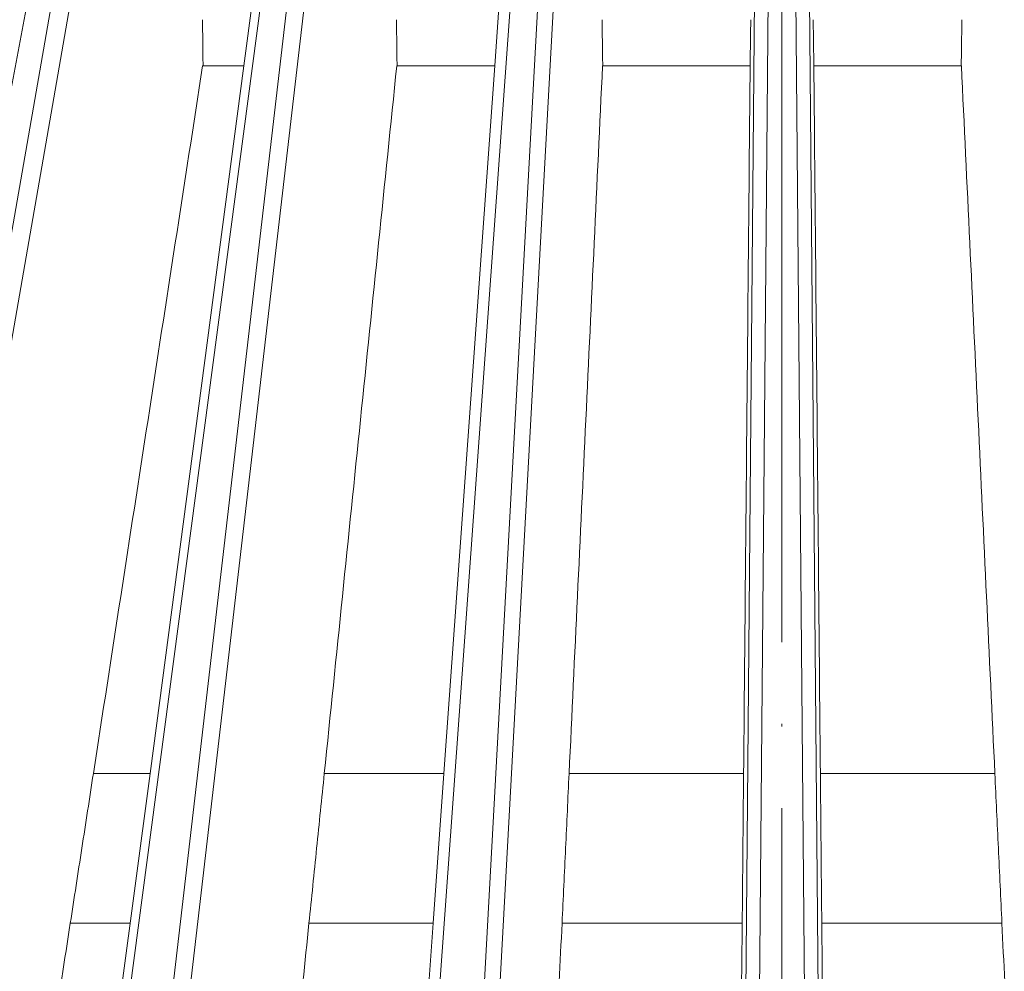
# Model space of a CAD drawing. Units: millimetres. Extents: x 2673 to 4786, y 0 to 1485.
# Drawn here: x 3259 to 3295, y 1107 to 1142 of the extents above; entities that cross this region are included whole.
import ezdxf

# ---------------------------------------------------------------- set-up
doc = ezdxf.new("R2010")
doc.units = ezdxf.units.MM
doc.linetypes.add('ACAD_ISO04W100', pattern=[30, 24, -3, 0, -3])
for name, color, linetype, lineweight in [('вспомогательный', 140, 'Continuous', 20), ('Оси', 10, 'ACAD_ISO04W100', 13), ('Основной', 7, 'Continuous', 30)]:
    doc.layers.add(name, color=color, linetype=linetype, lineweight=lineweight)

# ---------------------------------------------------------------- blocks, each defined once
blk = doc.blocks.new('157 маск')
blk.add_wipeout([(22276.72649344258, 2831.0808633159363), (22276.726493442588, 2829.5828633159363), (22288.22527486273, 2829.5828633159363), (22288.22573063066, 2809.585352160845), (22288.240678749262, 2809.4144823540205), (22288.72853330323, 2806.6451428717687), (22288.841868628493, 2806.224642867921), (22289.027031465994, 2805.825714984807), (22289.277163720173, 2805.47128817669), (22289.584753302195, 2805.163155140879), (22289.941679035026, 2804.91365385316), (22290.336977329545, 2804.7295332917274), (22290.75846642018, 2804.6168042652857), (22291.190893403334, 2804.579263315936), (22295.18443464561, 2804.5792633159363), (22295.269171201773, 2804.9092248362285), (22295.300640762995, 2805.251208215792), (22295.302061968952, 2805.284109484506), (22295.325903431083, 2805.9485297018146), (22295.625307097787, 2819.259196930076), (22295.668733114297, 2819.9685151548915), (22295.719287441643, 2820.3249455659243), (22295.760096356484, 2820.4924045874363), (22295.852471669295, 2820.628463315936), (22298.02174425423, 2820.6291634580307), (22298.022708371704, 2820.6280629447824), (22298.188361226752, 2820.3109305806493), (22298.282479308262, 2819.9780873814066), (22298.366293620784, 2819.2874749651455), (22298.78329558556, 2807.5998031661957), (22298.58556783753, 2807.3181037987806), (22298.523326859115, 2807.20461559268), (22298.439640901786, 2806.9324731975244), (22298.438510402048, 2806.944610026364), (22298.473511610988, 2805.998663578491), (22298.564156336844, 2805.4675024264434), (22298.793166875203, 2805.025808012734), (22298.985277673444, 2804.828331626612), (22299.070561601246, 2804.764292120121), (22299.163573019487, 2804.709691935603), (22299.240683419775, 2804.672865020222), (22299.30250537353, 2804.6476723582628), (22299.364314580114, 2804.626753118546), (22299.671908349013, 2804.5794551904037), (22306.83727695391, 2804.5807075651924), (22307.04411637058, 2804.633989557654), (22307.198719698878, 2804.7381246904324), (22307.45398887809, 2805.0712348917596), (22307.504507889586, 2805.1755972799465), (22307.551030334558, 2805.2907530099183), (22307.59067718634, 2805.41204408081), (22307.592245308253, 2805.4129727869586), (22307.624445418503, 2805.5429824851753), (22307.67488662303, 2805.8988591431803), (22307.678301498676, 2805.9485297018146), (22308.51985892324, 2819.259196930057), (22308.58222817761, 2819.6679550248496), (22308.58222817761, 2819.6679550248496), (22308.58222817761, 2819.6679550248496), (22308.62980991761, 2819.8355209518545), (22308.70368187847, 2820.026974696197), (22308.804324297405, 2820.2055441922644), (22308.896014187394, 2820.3268122050818), (22308.969865471932, 2820.4073272787064), (22309.044094707002, 2820.473220061323), (22309.126010958407, 2820.530675265607), (22309.20658555011, 2820.573624457499), (22309.291708028235, 2820.605053660407), (22309.463735236575, 2820.628463315936), (22319.257190074433, 2820.628463315936), (22319.28587306977, 2820.6275137934826), (22319.349155364318, 2820.625418880408), (22319.445221199818, 2820.607357422975), (22319.53834747675, 2820.5782016482135), (22319.714327099897, 2820.49003472314), (22319.799104148846, 2820.4297771932165), (22319.883824039007, 2820.356979981335), (22319.968724630344, 2820.268487368583), (22320.047207718864, 2820.1683793624825), (22320.12058216552, 2820.055724607533), (22320.18067887592, 2819.942784675528), (22320.23527687613, 2819.818711097473), (22320.27989993806, 2819.690975315463), (22320.356183780674, 2819.2675932165357), (22320.36911931553, 2819.0847707350363), (22320.395149075375, 2818.7172293102526), (22321.307259306057, 2805.921217954867), (22321.307259306057, 2805.921217954867), (22321.317034579322, 2805.8240277402656), (22321.34484961085, 2805.699066190835), (22321.37733431918, 2805.56545751309), (22321.42370555738, 2805.4383750083525), (22321.48067629757, 2805.309734511102), (22321.549177829387, 2805.197440704108), (22321.623163881308, 2805.091045868846), (22321.706095883328, 2804.992184777038), (22321.799131969263, 2804.899622786923), (22321.89755784543, 2804.8189759345432), (22322.00797699655, 2804.745671469557), (22322.122321625116, 2804.6856788633427), (22322.244499209086, 2804.637805055675), (22322.348093536413, 2804.605520817364), (22322.43115377814, 2804.5938979519174), (22322.494569003942, 2804.585480195581), (22322.55746517132, 2804.5802410956594), (22322.621205690906, 2804.5792633159363), (22333.053930948914, 2804.5792633159363), (22333.140453265754, 2804.5848520716245), (22333.314855543613, 2804.5941612137076), (22333.506450806155, 2804.6594741212375), (22333.660816112846, 2804.7331287906777), (22333.769234424184, 2804.7988628212343), (22333.87721633225, 2804.8792971949506), (22334.00864630988, 2804.997970871002), (22334.154882317907, 2805.174000060482), (22334.26455509428, 2805.3687031379295), (22334.333450164606, 2805.538323248476), (22334.374006309055, 2805.6708416981833), (22334.404214877573, 2805.8103487856374), (22334.418760215147, 2805.9485297018146), (22335.592240545455, 2819.2591969300574), (22335.592240545455, 2819.393853080116), (22335.623591236857, 2819.533732554267), (22335.667017996224, 2819.670019763007), (22335.719333227207, 2819.794444059985), (22335.781025231892, 2819.913275743765), (22335.856648926816, 2820.0317994009556), (22335.943103151538, 2820.141907760205), (22336.066540758125, 2820.272435541736), (22336.066540758125, 2820.272435541736), (22336.23755182863, 2820.4103353003934), (22336.430401396625, 2820.512718406829), (22336.595065694095, 2820.5722448028696), (22336.595065694095, 2820.5722448028696), (22336.72510424996, 2820.6051750239276), (22336.857776272038, 2820.625108540529), (22336.984653924534, 2820.628463315936), (22351.697647000892, 2820.6352701167025), (22352.254252619987, 2820.526254931203), (22352.720205155147, 2820.233096190772), (22353.05764006297, 2819.7894563271116), (22353.2075947279, 2819.26014009269), (22354.1996428988, 2807.8799898435013), (22354.210286526963, 2807.755254481013), (22354.36835446326, 2805.9485297018146), (22354.520061026276, 2805.41223461747), (22354.848968698156, 2804.9735510346654), (22355.319184851283, 2804.6817631804297), (22355.862646510395, 2804.5792633159363), (22366.88843884761, 2804.579302428747), (22367.43435682444, 2804.6815522748657), (22367.904979036426, 2804.9756600903493), (22368.233277620027, 2805.416030917695), (22368.380981469905, 2805.94902370441), (22368.518733775545, 2807.5954771236497), (22368.54868702421, 2807.8657632719105), (22369.54672343838, 2819.259223829583), (22369.696510701036, 2819.7923035522836), (22370.0282607849, 2820.2348888881097), (22370.501928438294, 2820.5285748924657), (22371.041019796092, 2820.628463315936), (22385.76589580088, 2820.628463315936), (22386.026733072496, 2820.613654898056), (22386.23637574099, 2820.5473417381145), (22386.394887911025, 2820.4731149325626), (22386.505805859342, 2820.407241347426), (22386.613937890972, 2820.3289740115447), (22386.7177230255, 2820.237784958194), (22386.812355156213, 2820.136141259924), (22386.895646756588, 2820.0284574881944), (22386.967869293727, 2819.9161625321817), (22387.030085365084, 2819.7972194280637), (22387.083751935043, 2819.6693981305043), (22387.125904712433, 2819.5369366659174), (22387.157661170386, 2819.39742268853), (22387.173572960175, 2819.2591969300574), (22388.33178951031, 2805.9485297018146), (22388.345703035193, 2805.814072582523), (22388.373887339374, 2805.6817730512716), (22388.414588380117, 2805.54546133124), (22388.46691680824, 2805.4139434392036), (22388.530967156843, 2805.288846312683), (22388.60131641064, 2805.177142375899), (22388.680150827106, 2805.0722759931164), (22388.769952653496, 2804.9731323882593), (22388.870565634585, 2804.881595502471), (22388.978260512886, 2804.79797214875), (22389.089725256574, 2804.7331872506406), (22389.209332965842, 2804.675884375809), (22389.209332965842, 2804.675884375809), (22389.328441153226, 2804.6337821635534), (22389.448228515197, 2804.603200856102), (22389.56751026347, 2804.587488391233), (22389.651370989, 2804.5806844328436), (22389.696618776543, 2804.5792633159363), (22400.129344034558, 2804.5792633159363), (22400.15208211985, 2804.5796362488472), (22400.19741850289, 2804.5803390247434), (22400.260000541686, 2804.5859055297965), (22400.326748247935, 2804.596135519562), (22400.40735093051, 2804.6110043621447), (22400.511017466622, 2804.639462738597), (22400.630463698446, 2804.687075535797), (22400.32221160744, 2804.5943461816514), (22400.511017466622, 2804.639462738597), (22400.630463698446, 2804.687075535797), (22400.742051035042, 2804.745328035661), (22400.853081781297, 2804.8188472376814), (22400.953754438386, 2804.901737409381), (22401.077704221927, 2805.0256120083295), (22401.210330077218, 2805.200355263158), (22401.313232872653, 2805.4008332462486), (22401.373320290117, 2805.566585802765), (22401.409190517275, 2805.6975260157037), (22401.43465412655, 2805.8282084188486), (22401.4472829923, 2805.9643596866867), (22402.394368493588, 2819.2674571872285), (22402.405241683595, 2819.363348915148), (22402.4266816123, 2819.5542966180656), (22402.49666346245, 2819.7756934567815), (22402.570126446557, 2819.9443173334744), (22402.634572447, 2820.064101646868), (22402.707717340145, 2820.1744929545775), (22402.783810374538, 2820.2734846071685), (22402.86672209337, 2820.356977145189), (22402.951428401248, 2820.4297627519727), (22403.036219910588, 2820.4900338161406), (22403.12202043659, 2820.53865659425), (22403.21224799763, 2820.578218286242), (22403.30536534516, 2820.607365250694), (22403.401405793655, 2820.6254197574117), (22403.497954027505, 2820.628559446264), (22413.315748623267, 2820.6272284144175), (22413.374026064812, 2820.624741134735), (22413.46297988915, 2820.6041459820435), (22413.54797166608, 2820.5717746162613), (22413.62819457242, 2820.5280849949154), (22413.70606662805, 2820.4735115890153), (22413.78019547927, 2820.4078031757285), (22413.854120555952, 2820.327326043571), (22413.92151167259, 2820.2382822492054), (22413.984705646606, 2820.1371978264488), (22414.038951588824, 2820.032948197126), (22414.08895895923, 2819.9179272041283), (22414.147130603666, 2819.7533794051806), (22414.230690802226, 2819.2591969300574), (22415.075666063498, 2805.898827648141), (22415.08196586706, 2805.8072162588287), (22415.10162125084, 2805.6681771761), (22415.126864200058, 2805.5396139452114), (22415.17047571276, 2805.372195949798), (22415.238741353438, 2805.1813799706224), (22415.33111235571, 2805.0053545025844), (22415.416245288132, 2804.883595083946), (22415.483032987562, 2804.8046314922162), (22415.553607466365, 2804.7365799658924), (22415.62554865194, 2804.6814234106478), (22415.70183656209, 2804.6363082684657), (22415.782132839835, 2804.6029396469285), (22415.86415740118, 2804.582655668096), (22415.917619402346, 2804.580323106669), (22415.94190981243, 2804.5792633159363), (22423.065208808996, 2804.5792633159363), (22423.105749282004, 2804.5798424214663), (22423.146673471547, 2804.581688488106), (22423.188109390772, 2804.5881866711693), (22423.23070094706, 2804.595186444494), (22423.271999095665, 2804.6054114650206), (22423.31416735407, 2804.6175615124343), (22423.356276775834, 2804.632144805966), (22423.398165118168, 2804.649189039002), (22423.449026116017, 2804.647998817885), (22423.51081624391, 2804.6732864678424), (22423.57313440767, 2804.7031541706847), (22423.638705074205, 2804.7397438826074), (22423.711677659834, 2804.7887977565265), (22423.778677370756, 2804.8388878290716), (22423.83103353881, 2804.8868320624806), (22423.87532643319, 2804.9308552840266), (22423.91743750529, 2804.977185380584), (22423.97455311186, 2805.04670445305), (22424.04055530944, 2805.1423917682705), (22424.04055530944, 2805.1423917682705), (22424.105543708476, 2805.261609060138), (22424.15470444258, 2805.3746946580172), (22424.187838767146, 2805.4696063521906), (22424.210348526834, 2805.5468247615277), (22424.226160454728, 2805.609573839042), (22424.239979175705, 2805.6735039858854), (22424.251195599052, 2805.735605683843), (22424.26094024156, 2805.801521884774), (22424.27396280025, 2805.937652552957), (22424.277038114476, 2805.998663578495), (22424.312106396665, 2806.9487255677686), (22424.29177631776, 2807.060984517846), (22424.26630409615, 2807.127363044744), (22424.2269806382, 2807.2088735318503), (22424.164981651975, 2807.318106803935), (22424.00573272959, 2807.5483792116506), (22423.9672541399, 2807.599803166194), (22424.38490253798, 2819.2852057686055), (22424.392362592786, 2819.430801520212), (22424.402499177508, 2819.55278934367), (22424.418919391144, 2819.6954625120275), (22424.436558304824, 2819.8139634062563), (22424.449305360704, 2819.88659952544), (22424.465103822193, 2819.965569980486), (22424.48221168096, 2820.0413767347427), (22424.500533398965, 2820.1139056720986), (22424.519973332855, 2820.18304235665), (22424.5371846795, 2820.2382450631862), (22424.551760367405, 2820.2815231428517), (22424.563546002457, 2820.3147367419892), (22424.591169701536, 2820.3859301410994), (22424.67264428287, 2820.550325864082), (22424.702786534453, 2820.596354062297), (22424.728190892496, 2820.628463315936), (22426.89807805617, 2820.628463315936), (22426.96117164001, 2820.5677490397675), (22426.98262228923, 2820.5162822258803), (22427.004610272557, 2820.444294202211), (22427.027044079743, 2820.346959023902), (22427.05219382029, 2820.20664684941), (22427.076813870226, 2820.0199824186047), (22427.09478843358, 2819.8292634828094), (22427.12524262771, 2819.2591969300593), (22427.424646294374, 2805.9485297018146), (22427.428651385202, 2805.678605779486), (22427.439174632364, 2805.4212742046107), (22427.453434159597, 2805.1871691984657), (22427.472165577943, 2804.9842523797497), (22427.490893169383, 2804.817279501679), (22427.515230946858, 2804.6980029092083), (22427.56611507986, 2804.5792633159363), (22431.58228089601, 2804.579439257769), (22431.733507006964, 2804.584227078081), (22431.879738123906, 2804.5974731630467), (22432.10425176818, 2804.6350228153683), (22432.363938192142, 2804.7054190656004), (22432.65075339617, 2804.822833103759), (22432.920915548788, 2804.9747620288767), (22433.202435174164, 2805.182611660048), (22433.479428826988, 2805.458671574946), (22433.718078328868, 2805.796480761625), (22433.891354370728, 2806.1515005084775), (22433.97305759246, 2806.4132011761976), (22434.021641217656, 2806.645142871769), (22434.14369938603, 2807.3374776372757), (22434.26575701724, 2808.029812481669), (22434.38781426202, 2808.7221473789828), (22434.469185409693, 2809.183704027945), (22434.5098709762, 2809.414482354022), (22434.524077287864, 2809.58507375088), (22434.523983424573, 2829.5828633159363), (22446.024056282873, 2829.5828633159363), (22446.024056282873, 2831.080863315937), (22445.875385067782, 2831.436927261646), (22445.52405628287, 2831.5808633159363), (22439.125274862727, 2831.5808633159363), (22439.124766213732, 2832.4797432733853), (22438.973602723396, 2834.2149754119746), (22438.51290162916, 2835.8970999097924), (22415.587164162418, 2898.898275263412), (22414.987097119047, 2900.230949267818), (22414.33435751097, 2901.241081488901), (22414.124831142202, 2901.5801121905097), (22413.270686342443, 2902.521383743413), (22412.932845375766, 2902.8472328469798), (22412.483947312492, 2903.215684875424), (22411.90693768071, 2903.6872697269428), (22410.865802778608, 2904.3008994789416), (22410.617903848124, 2904.447373396368), (22410.3637110054, 2904.549662597172), (22409.19669785852, 2905.0185056762857), (22407.726358747554, 2905.361016319788), (22406.196105464962, 2905.474931830088), (22316.553532493108, 2905.4613027323417), (22316.55474361319, 2905.4773569781187), (22315.604620332837, 2905.4040862720426), (22315.042816194073, 2905.3637580921786), (22313.532277256545, 2905.012283962016), (22312.101122825006, 2904.43197728986), (22310.812901110134, 2903.6630155865428), (22309.642233433555, 2902.704449777011), (22308.582825883008, 2901.5214804424177), (22307.79872623561, 2900.308140705951), (22307.158412068035, 2898.8994647491927), (22284.22834865487, 2835.8897239133703), (22284.014031881794, 2835.107211420167), (22283.774660187257, 2834.2103354894643), (22283.634694829016, 2832.4807537500005), (22283.62527486273, 2831.5808633159363), (22277.226493442584, 2831.5808633159363), (22277.139861539476, 2831.5729613534354), (22277.054995238963, 2831.550605363155), (22276.973783468107, 2831.5131696247263), (22276.90495649234, 2831.464134080001), (22276.842423428785, 2831.4013896733377), (22276.794508483996, 2831.33210719403), (22276.75694803999, 2831.251752172378), (22276.73359965586, 2831.1660190587136)]).dxf.layer = 'вспомогательный'
at = {"layer": 'вспомогательный', "linetype": 'Continuous'}
for p, q in [((22321.89000943059, 2835.899633294855), (22333.8311742831, 2898.899464749193)), ((22323.713614087, 2835.899633294855), (22334.70251264766, 2898.899464749193)), ((22334.00010860992, 2835.899633294855), (22342.35928691852, 2898.899464749193)), ((22335.97883559803, 2835.899633294855), (22343.30474443952, 2898.899464749193)), ((22346.94198836334, 2835.899633294855), (22351.46519072507, 2898.899464749193)), ((22349.01571506491, 2835.899633294855), (22352.45604015415, 2898.899464749193)), ((22360.32241622345, 2835.899633294855), (22360.87220742339, 2898.899464749193)), ((22362.428133502, 2835.899633294855), (22361.87834230206, 2898.899464749193)), ((22324.37807052274, 2835.735460053197), (22335.3669690834, 2898.735291507536)), ((22336.60696646133, 2835.735460053197), (22343.93287530281, 2898.735291507536)), ((22341.59774891013, 2895.579263315936), (22342.02432792684, 2898.794221193706)), ((22349.58843491733, 2835.735460053197), (22353.02876000657, 2898.735291507536)), ((22350.81938896758, 2895.579263315936), (22351.04806242516, 2898.764261052938)), ((22359.82250918481, 2835.735460053197), (22360.37230038476, 2898.735291507536)), ((22362.92804054064, 2835.735460053197), (22362.37824934069, 2898.735291507536)), ((22338.14701688031, 2869.572456396989), (22341.59774891013, 2895.579263315936)), ((22340.09692110718, 2895.579263315936), (22340.08049768836, 2895.579263315993)), ((22341.59774891013, 2895.579263315936), (22340.09692110718, 2895.579263315936)), ((22347.22664561015, 2895.579263315936), (22347.21525977703, 2895.579263315993)), ((22350.81938896758, 2895.579263315936), (22347.22664561015, 2895.579263315936)), ((22348.95217682175, 2869.572456396989), (22350.81938896758, 2895.579263315936)), ((22354.7862690534, 2895.579263315936), (22354.78026675876, 2895.579263315994)), ((22360.20445362148, 2895.579263315938), (22354.7862690534, 2895.579263315936)), ((22360.20489000095, 2895.579263316961), (22360.20445362148, 2895.579263315938)), ((22362.54609610397, 2895.579263315936), (22362.5456597245, 2895.579263315993)), ((22367.96428067205, 2895.579263315936), (22362.54609610397, 2895.579263315936)), ((22367.97028296667, 2895.579263316203), (22367.96428067205, 2895.579263315936)), ((22333.6651496095, 2835.794389673427), (22338.14701688031, 2869.572456396989)), ((22338.14701688031, 2869.572456396989), (22336.06569404393, 2869.572456398639)), ((22348.95217682175, 2869.572456396989), (22344.55260631445, 2869.572456397083)), ((22348.55778173618, 2864.079263315936), (22348.95217682175, 2869.572456396989)), ((22359.96407557229, 2869.572456397497), (22353.55066685639, 2869.572456397146)), ((22369.19988286902, 2869.572456397793), (22362.78647415315, 2869.572456397064)), ((22337.41814857403, 2864.079263315936), (22335.21768213615, 2864.079263316017)), ((22348.55778173618, 2864.079263315936), (22343.99019729103, 2864.079263316018)), ((22346.52486006161, 2835.76442957311), (22348.55778173618, 2864.079263315936)), ((22359.91321041172, 2864.079263316032), (22353.29094923064, 2864.079263315953)), ((22369.4596004948, 2864.079263316032), (22362.83733931373, 2864.07926331595))]:
    blk.add_line(p, q, dxfattribs=at)
for points in [[(22340.07653174277, 2897.274705839447), (22340.0816285043, 2896.850845208379), (22340.0867256522, 2896.426984577724), (22340.0918231865, 2896.003123946625), (22340.09692110718, 2895.579263315936)], [(22347.20464277983, 2897.274705839448), (22347.21014308561, 2896.850845208379), (22347.21564365925, 2896.426984577724), (22347.22114450076, 2896.003123946625), (22347.22664561015, 2895.579263315936)], [(22354.76332130205, 2897.274705839448), (22354.76905802807, 2896.850845208379), (22354.7747948953, 2896.426984577724), (22354.78053190374, 2896.003123946625), (22354.7862690534, 2895.579263315936)], [(22360.22764903806, 2897.274705839448), (22360.2218501993, 2896.850845207342), (22360.21605135027, 2896.426984575651), (22360.21025249101, 2896.003123945589), (22360.20445362148, 2895.579263315938)], [(22362.52290068739, 2897.274705839439), (22362.52869952614, 2896.850845208378), (22362.53449837515, 2896.426984577725), (22362.54029723443, 2896.003123946625), (22362.54609610397, 2895.579263315936)], [(22367.9872284234, 2897.274705839439), (22367.98149169737, 2896.850845207342), (22367.97575483013, 2896.426984575652), (22367.97001782169, 2896.003123945589), (22367.96428067205, 2895.579263315936)], [(22340.08049768836, 2895.579263315993), (22339.07679648578, 2889.077561769726), (22338.07309549455, 2882.575860090403), (22337.06939468768, 2876.074158295223), (22336.06569404393, 2869.572456398639)], [(22347.21525977703, 2895.579263315993), (22346.54959620851, 2889.077561769726), (22345.88393278712, 2882.575860090403), (22345.21826949407, 2876.074158295028), (22344.55260631445, 2869.572456397083)], [(22354.78026675876, 2895.579263315994), (22354.47286667499, 2889.077561769743), (22354.16546666967, 2882.575860090435), (22353.85806673279, 2876.074158295076), (22353.55066685639, 2869.572456397146)], [(22360.20489000095, 2895.579263316961), (22360.14468640398, 2889.077561770565), (22360.08448279962, 2882.575860091111), (22360.02427918881, 2876.07415829559), (22359.96407557229, 2869.572456397497)], [(22362.5456597245, 2895.579263315993), (22362.60586332147, 2889.077561769743), (22362.66606692583, 2882.575860090435), (22362.72627053664, 2876.074158295066), (22362.78647415315, 2869.572456397064)], [(22367.97028296667, 2895.579263316203), (22368.27768305044, 2889.077561770062), (22368.58508305574, 2882.575860090864), (22368.89248299262, 2876.074158295614), (22369.19988286902, 2869.572456397793)], [(22336.06569404393, 2869.572456398639), (22335.85369105783, 2868.199158134207), (22335.64168807797, 2866.825859865838), (22335.42968510419, 2865.452561593421), (22335.21768213615, 2864.079263316017)], [(22344.55260631445, 2869.572456397083), (22344.41200405223, 2868.199158133074), (22344.2714017943, 2866.825859864677), (22344.13079954061, 2865.452561592329), (22343.99019729103, 2864.079263316018)], [(22353.55066685639, 2869.572456397146), (22353.48573744654, 2868.199158132702), (22353.420808039, 2866.825859864314), (22353.35587863372, 2865.452561592065), (22353.29094923064, 2864.079263315953)], [(22359.96407557229, 2869.572456397497), (22359.95135928247, 2868.199158132684), (22359.93864299243, 2866.825859864242), (22359.92592670218, 2865.452561592011), (22359.91321041172, 2864.079263316032)], [(22362.78647415315, 2869.572456397064), (22362.79919044298, 2868.199158134265), (22362.81190673302, 2866.825859866123), (22362.82462302327, 2865.452561593658), (22362.83733931373, 2864.07926331595)], [(22369.19988286902, 2869.572456397793), (22369.26481227892, 2868.199158132722), (22369.32974168646, 2866.825859864242), (22369.39467109174, 2865.452561592011), (22369.4596004948, 2864.079263316032)], [(22335.21768213615, 2864.079263316017), (22333.96344688527, 2855.954663469724), (22332.70921181166, 2847.830063511822), (22331.45497689235, 2839.705463456786), (22330.20074210915, 2831.580863316052)], [(22343.99019729103, 2864.079263316018), (22343.10723710341, 2855.455163487039), (22342.22427705375, 2846.8310635333), (22341.34131712317, 2838.206963471872), (22340.45835729697, 2829.582863316059)], [(22353.29094923064, 2864.079263315953), (22352.88320271724, 2855.455163487029), (22352.47545627741, 2846.831063533297), (22352.06770990108, 2838.206963471853), (22351.65996358039, 2829.582863315936)], [(22359.91321041172, 2864.079263316032), (22359.83335407942, 2855.455163487283), (22359.75349774018, 2846.831063533548), (22359.67364139496, 2838.206963472084), (22359.59378504449, 2829.582863316235)], [(22362.83733931373, 2864.07926331595), (22362.91719564603, 2855.455163487063), (22362.99705198526, 2846.831063533366), (22363.07690833049, 2838.206963471971), (22363.15676468095, 2829.582863316192)], [(22369.4596004948, 2864.079263316032), (22369.86734700818, 2855.455163487346), (22370.27509344801, 2846.831063533685), (22370.68283982434, 2838.206963472291), (22371.09058614502, 2829.582863316513)]]:
    blk.add_spline(points, degree=3, dxfattribs=at)

msp = doc.modelspace()

# ---------------------------------------------------------------- block references
at = {"layer": 'Основной', "color": 7}
msp.add_blockref('157 маск', (-19074.1783129984, -1754.837810787594), dxfattribs=at)

# ---------------------------------------------------------------- next in the draw order: linework, layer by layer
at = {"layer": 'Оси'}
msp.add_line((3287.196961864329, 577.7676892447216), (3287.196961864329, 1168.311209853491), dxfattribs=at)

doc.saveas('drawing.dxf')
